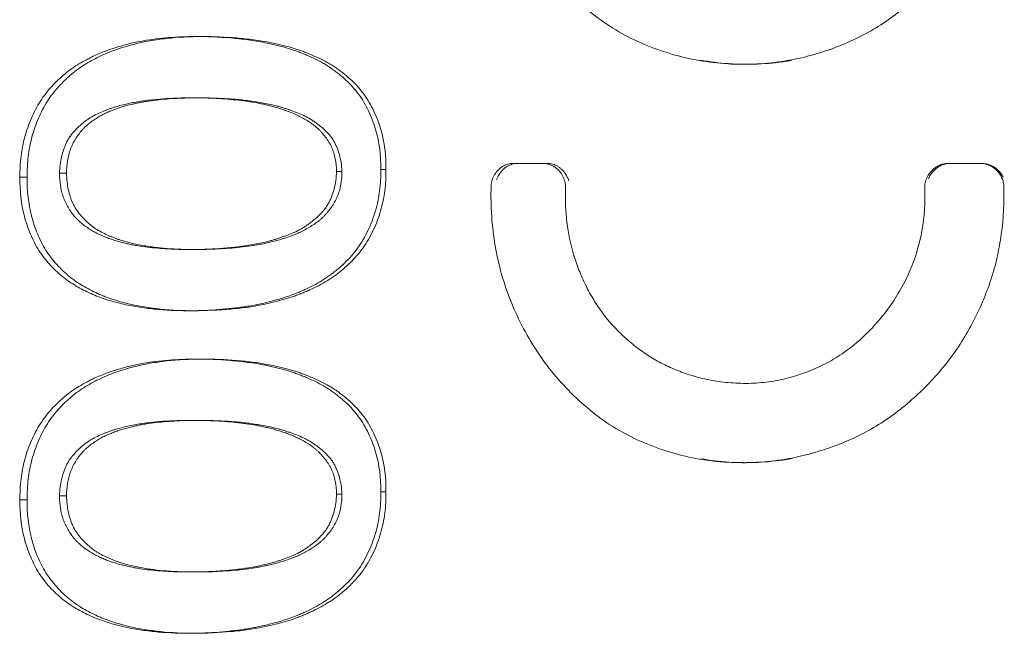
# Model space of a CAD drawing. Units: millimetres. Extents: x -26828 to -20668, y -1919 to 2371.
# Drawn here: x -22412 to -22404, y 463 to 468 of the extents above; entities that cross this region are included whole.
import ezdxf

# ---------------------------------------------------------------- set-up
doc = ezdxf.new("R2010")
doc.units = ezdxf.units.MM
doc.layers.add('G-IMPT', color=7, linetype='Continuous', lineweight=5)
doc.layers.add('P-PIPE', color=7, linetype='Continuous', lineweight=20)

# ---------------------------------------------------------------- blocks, each defined once
blk = doc.blocks.new('VT_218_N _вн-нар бабочка_ ИСПРАВЛЕНО - VT_218_ВН_Ду20_dwg-V1-Разрез 1')
at = {"layer": 'G-IMPT'}
for p, q in [((-22405.812, 467.4271), (-22405.786, 467.4271)), ((-22407.7748, 466.583), (-22407.5161, 466.583)), ((-22407.4802, 466.583), (-22407.7375, 466.583)), ((-22404.0682, 466.583), (-22403.7935, 466.583)), ((-22403.7791, 466.583), (-22404.0522, 466.583)), ((-22405.7938, 464.0333), (-22405.8199, 464.0333))]:
    blk.add_line(p, q, dxfattribs=at)
at = {"layer": 'G-IMPT', "flags": 128}
for points in [[(-22410.4791, 467.663), (-22410.4527, 467.663), (-22410.4262, 467.663)], [(-22410.5102, 467.1414), (-22410.4836, 467.1414), (-22410.4571, 467.1414)], [(-22409.2776, 466.5137), (-22409.2546, 466.5137), (-22409.2316, 466.5137)], [(-22408.8574, 466.5319), (-22408.8793, 466.5319), (-22408.9012, 466.5319)], [(-22407.7375, 466.583), (-22407.7561, 466.583), (-22407.7748, 466.583)], [(-22407.4802, 466.583), (-22407.4981, 466.583), (-22407.5161, 466.583)], [(-22404.0522, 466.583), (-22404.0602, 466.583), (-22404.0682, 466.583)], [(-22403.7935, 466.583), (-22403.7863, 466.583), (-22403.7791, 466.583)], [(-22411.914, 466.4652), (-22411.9448, 466.4652), (-22411.9756, 466.4652)], [(-22411.578, 466.4985), (-22411.6078, 466.4985), (-22411.6376, 466.4985)], [(-22410.5335, 465.8496), (-22410.5069, 465.8496), (-22410.4802, 465.8496)], [(-22410.4931, 465.328), (-22410.5197, 465.328), (-22410.5464, 465.328)], [(-22410.4791, 464.9156), (-22410.4527, 464.9156), (-22410.4262, 464.9156)], [(-22410.5102, 464.394), (-22410.4836, 464.394), (-22410.4571, 464.394)], [(-22411.578, 463.7511), (-22411.6078, 463.7511), (-22411.6376, 463.7511)], [(-22409.2776, 463.7663), (-22409.2546, 463.7663), (-22409.2316, 463.7663)], [(-22408.8574, 463.7845), (-22408.8793, 463.7845), (-22408.9012, 463.7845)], [(-22411.914, 463.7178), (-22411.9448, 463.7178), (-22411.9756, 463.7178)], [(-22410.5335, 463.1022), (-22410.5069, 463.1022), (-22410.4802, 463.1022)], [(-22410.4931, 462.5806), (-22410.5197, 462.5806), (-22410.5464, 462.5806)]]:
    blk.add_lwpolyline(points, dxfattribs=at)
at = {"layer": 'G-IMPT'}
for points, knots in [([(-22403.5939, 469.7859), (-22403.5897, 469.645), (-22403.6005, 469.4394), (-22403.6489, 469.176), (-22403.7017, 468.9848), (-22403.7731, 468.7965), (-22403.8625, 468.6118), (-22403.9674, 468.4352), (-22404.0839, 468.2722), (-22404.2143, 468.1202), (-22404.36, 467.9764), (-22404.517, 467.8463), (-22404.6809, 467.7346), (-22404.8549, 467.6412), (-22405.0407, 467.5629), (-22405.2325, 467.5016), (-22405.4394, 467.4543), (-22405.6662, 467.4272), (-22405.9163, 467.4251), (-22406.1602, 467.4498), (-22406.3947, 467.5015), (-22406.6294, 467.5809), (-22406.851, 467.6858), (-22407.0514, 467.8152), (-22407.2418, 467.975), (-22407.414, 468.1561), (-22407.5609, 468.349), (-22407.6897, 468.5649), (-22407.7968, 468.7959), (-22407.8768, 469.0315), (-22407.9489, 469.3542), (-22407.9663, 469.6098), (-22407.9615, 469.7859)], [0, 0, 0, 0, 0.055556, 0.083333, 0.111111, 0.138889, 0.166667, 0.194444, 0.222222, 0.25, 0.277778, 0.305556, 0.333333, 0.361111, 0.388889, 0.416667, 0.444444, 0.479167, 0.513889, 0.548611, 0.583333, 0.618056, 0.652778, 0.6875, 0.722222, 0.756944, 0.791667, 0.826389, 0.861111, 0.895833, 0.930556, 1, 1, 1, 1]), ([(-22411.9756, 466.4652), (-22411.976, 466.5258), (-22411.9694, 466.6439), (-22411.9376, 466.81), (-22411.8905, 466.9436), (-22411.842, 467.0443), (-22411.7884, 467.1375), (-22411.7235, 467.2203), (-22411.6504, 467.2942), (-22411.5938, 467.3449), (-22411.5351, 467.3904), (-22411.473, 467.4306), (-22411.4194, 467.4608), (-22411.3757, 467.4832), (-22411.3207, 467.5102), (-22411.2402, 467.5437), (-22411.1505, 467.5727), (-22411.0792, 467.5928), (-22411.0092, 467.6109), (-22410.9226, 467.6282), (-22410.8173, 467.6433), (-22410.6708, 467.6589), (-22410.557, 467.6632), (-22410.4791, 467.663)], [0, 0, 0, 0, 0.071429, 0.142857, 0.214286, 0.25, 0.285714, 0.357143, 0.392857, 0.428571, 0.464286, 0.5, 0.535714, 0.553571, 0.571429, 0.625, 0.678571, 0.705357, 0.732143, 0.785714, 0.839286, 0.892857, 1, 1, 1, 1]), ([(-22410.4262, 467.663), (-22410.5297, 467.6633), (-22410.6806, 467.6547), (-22410.8449, 467.6319), (-22410.937, 467.6142), (-22411.0063, 467.5975), (-22411.0771, 467.5776), (-22411.1485, 467.555), (-22411.2189, 467.529), (-22411.2865, 467.4992), (-22411.3519, 467.466), (-22411.4159, 467.4297), (-22411.4776, 467.3892), (-22411.5263, 467.3513), (-22411.5639, 467.3182), (-22411.6013, 467.2836), (-22411.6647, 467.2187), (-22411.729, 467.1359), (-22411.7821, 467.0427), (-22411.8301, 466.9421), (-22411.8765, 466.8088), (-22411.908, 466.6431), (-22411.9145, 466.5255), (-22411.914, 466.4652)], [0, 0, 0, 0, 0.142857, 0.214286, 0.25, 0.285714, 0.321429, 0.357143, 0.392857, 0.428571, 0.464286, 0.5, 0.535714, 0.571429, 0.589286, 0.607143, 0.642857, 0.714286, 0.75, 0.785714, 0.857143, 0.928571, 1, 1, 1, 1]), ([(-22410.4791, 467.663), (-22410.3795, 467.6638), (-22410.2309, 467.6575), (-22410.0581, 467.6393), (-22409.9599, 467.6251), (-22409.8868, 467.6115), (-22409.8142, 467.5958), (-22409.7419, 467.5783), (-22409.6822, 467.561), (-22409.6347, 467.5452), (-22409.5994, 467.5321), (-22409.564, 467.5181), (-22409.5165, 467.4985), (-22409.4573, 467.4719), (-22409.3996, 467.4416), (-22409.3549, 467.4146), (-22409.3225, 467.3929), (-22409.2908, 467.3697), (-22409.2487, 467.3371), (-22409.1974, 467.2931), (-22409.1397, 467.2353), (-22409.0719, 467.1522), (-22409.0017, 467.0318), (-22408.9201, 466.8203), (-22408.8989, 466.652), (-22408.9012, 466.5319)], [0, 0, 0, 0, 0.142857, 0.214286, 0.25, 0.285714, 0.321429, 0.357143, 0.392857, 0.410714, 0.428571, 0.446429, 0.464286, 0.5, 0.535714, 0.553571, 0.571429, 0.589286, 0.607143, 0.642857, 0.678571, 0.714286, 0.785714, 0.857143, 1, 1, 1, 1]), ([(-22408.8574, 466.5319), (-22408.855, 466.6516), (-22408.8762, 466.8195), (-22408.9463, 467.0037), (-22408.9986, 467.1029), (-22409.0572, 467.1939), (-22409.1298, 467.2739), (-22409.2011, 467.3357), (-22409.243, 467.3684), (-22409.2745, 467.3917), (-22409.3067, 467.4135), (-22409.3511, 467.4405), (-22409.4086, 467.471), (-22409.4794, 467.5031), (-22409.5384, 467.5272), (-22409.5852, 467.5447), (-22409.6324, 467.5606), (-22409.6918, 467.5779), (-22409.7637, 467.5955), (-22409.836, 467.6112), (-22409.9089, 467.6249), (-22410.0069, 467.6392), (-22410.1792, 467.6575), (-22410.3271, 467.6638), (-22410.4262, 467.663)], [0, 0, 0, 0, 0.142857, 0.214286, 0.25, 0.285714, 0.357143, 0.392857, 0.410714, 0.428571, 0.446429, 0.464286, 0.5, 0.535714, 0.571429, 0.589286, 0.607143, 0.642857, 0.678571, 0.714286, 0.75, 0.785714, 0.857143, 1, 1, 1, 1]), ([(-22406.1787, 467.4626), (-22406.0997, 467.448), (-22405.9395, 467.428), (-22405.6903, 467.4246), (-22405.5107, 467.4421), (-22405.4146, 467.4583), (-22405.3986, 467.4612)], [0.4444444, 0.4444444, 0.4444444, 0.4444444, 0.4791667, 0.5138889, 0.5486111, 0.5555556, 0.5555556, 0.5555556, 0.5555556]), ([(-22411.6376, 466.4985), (-22411.6361, 466.5492), (-22411.6276, 466.6201), (-22411.6065, 466.694), (-22411.5912, 466.7337), (-22411.5782, 466.7622), (-22411.5632, 466.7895), (-22411.5401, 466.8241), (-22411.5067, 466.8641), (-22411.4695, 466.9), (-22411.4425, 466.9231), (-22411.427, 466.9356), (-22411.4155, 466.9448), (-22411.4038, 466.9535), (-22411.3878, 466.9647), (-22411.3588, 466.9829), (-22411.3154, 467.0055), (-22411.2704, 467.0248), (-22411.2341, 467.039), (-22411.2071, 467.0493), (-22411.1801, 467.0589), (-22411.1435, 467.0703), (-22411.0971, 467.0826), (-22411.0408, 467.0948), (-22410.9844, 467.1058), (-22410.9284, 467.1153), (-22410.8537, 467.1249), (-22410.7197, 467.1371), (-22410.5957, 467.1417), (-22410.5102, 467.1414)], [-1, -1, -1, -1, -0.916667, -0.875, -0.854167, -0.833333, -0.8125, -0.791667, -0.75, -0.708333, -0.6875, -0.677083, -0.666667, -0.65625, -0.645833, -0.625, -0.583333, -0.541667, -0.520833, -0.5, -0.479167, -0.458333, -0.416667, -0.375, -0.333333, -0.291667, -0.25, -0.166667, 0, 0, 0, 0]), ([(-22410.4571, 467.1414), (-22410.5178, 467.1416), (-22410.6372, 467.1387), (-22410.7878, 467.1265), (-22410.8843, 467.1134), (-22410.9387, 467.1042), (-22410.98, 467.0959), (-22411.0222, 467.0863), (-22411.0647, 467.0758), (-22411.107, 467.0638), (-22411.1483, 467.05), (-22411.1887, 467.0349), (-22411.2287, 467.0185), (-22411.2613, 467.0031), (-22411.2868, 466.9894), (-22411.3056, 466.9783), (-22411.3242, 466.9666), (-22411.3491, 466.9503), (-22411.3798, 466.9284), (-22411.409, 466.9041), (-22411.4309, 466.8829), (-22411.4514, 466.8605), (-22411.4757, 466.8298), (-22411.503, 466.7896), (-22411.5269, 466.7464), (-22411.546, 466.7013), (-22411.5602, 466.6543), (-22411.574, 466.5883), (-22411.578, 466.5354), (-22411.578, 466.4985)], [-1, -1, -1, -1, -0.875, -0.75, -0.6875, -0.65625, -0.625, -0.59375, -0.5625, -0.53125, -0.5, -0.46875, -0.4375, -0.40625, -0.390625, -0.375, -0.359375, -0.34375, -0.3125, -0.28125, -0.265625, -0.25, -0.21875, -0.1875, -0.15625, -0.125, -0.09375, -0.0625, 0, 0, 0, 0]), ([(-22410.5102, 467.1414), (-22410.4502, 467.1417), (-22410.3293, 467.139), (-22410.1665, 467.1274), (-22410.0464, 467.1129), (-22409.9722, 467.1009), (-22409.912, 467.089), (-22409.8669, 467.0793), (-22409.8219, 467.0683), (-22409.7774, 467.0555), (-22409.7332, 467.0414), (-22409.6891, 467.0262), (-22409.6527, 467.0118), (-22409.6241, 466.999), (-22409.6029, 466.9885), (-22409.5817, 466.9774), (-22409.5533, 466.9621), (-22409.5179, 466.9415), (-22409.4839, 466.9184), (-22409.4615, 466.9006), (-22409.4491, 466.89), (-22409.4372, 466.879), (-22409.4225, 466.8646), (-22409.3993, 466.8403), (-22409.3718, 466.8077), (-22409.3423, 466.7655), (-22409.3225, 466.7281), (-22409.3099, 466.697), (-22409.2988, 466.6649), (-22409.2836, 466.6063), (-22409.278, 466.5518), (-22409.2776, 466.5137)], [-1, -1, -1, -1, -0.875, -0.75, -0.6875, -0.625, -0.59375, -0.5625, -0.53125, -0.5, -0.46875, -0.4375, -0.40625, -0.390625, -0.375, -0.359375, -0.34375, -0.3125, -0.28125, -0.265625, -0.257812, -0.25, -0.234375, -0.21875, -0.1875, -0.15625, -0.125, -0.109375, -0.09375, -0.0625, 0, 0, 0, 0]), ([(-22409.2316, 466.5137), (-22409.2344, 466.5655), (-22409.2457, 466.6375), (-22409.2714, 466.7117), (-22409.2896, 466.7512), (-22409.305, 466.7795), (-22409.3226, 466.8063), (-22409.3495, 466.8398), (-22409.3882, 466.8781), (-22409.4311, 466.912), (-22409.4618, 466.9338), (-22409.4794, 466.9458), (-22409.4925, 466.9545), (-22409.5057, 466.9629), (-22409.5238, 466.9735), (-22409.5564, 466.9909), (-22409.6051, 467.0125), (-22409.655, 467.0309), (-22409.6949, 467.0444), (-22409.7245, 467.0541), (-22409.754, 467.0632), (-22409.7935, 467.0741), (-22409.8432, 467.0856), (-22409.9031, 467.0971), (-22409.9831, 467.111), (-22410.0815, 467.1241), (-22410.2422, 467.1372), (-22410.37, 467.1417), (-22410.4571, 467.1414)], [-1, -1, -1, -1, -0.916667, -0.875, -0.854167, -0.833333, -0.8125, -0.791667, -0.75, -0.708333, -0.6875, -0.677083, -0.666667, -0.65625, -0.645833, -0.625, -0.583333, -0.541667, -0.520833, -0.5, -0.479167, -0.458333, -0.416667, -0.375, -0.333333, -0.25, -0.166667, 0, 0, 0, 0]), ([(-22408.9012, 466.5319), (-22408.9001, 466.4695), (-22408.9067, 466.3477), (-22408.9425, 466.1763), (-22408.9957, 466.0375), (-22409.0509, 465.9329), (-22409.1124, 465.8367), (-22409.1879, 465.752), (-22409.262, 465.6864), (-22409.3053, 465.6516), (-22409.3379, 465.6268), (-22409.371, 465.6035), (-22409.4165, 465.5746), (-22409.4751, 465.542), (-22409.5355, 465.5131), (-22409.5845, 465.4917), (-22409.6274, 465.4738), (-22409.6774, 465.4547), (-22409.7544, 465.4295), (-22409.8328, 465.4083), (-22409.9102, 465.39), (-22409.9861, 465.3736), (-22410.0792, 465.3582), (-22410.1916, 465.345), (-22410.3468, 465.3312), (-22410.4658, 465.3276), (-22410.5464, 465.328)], [0, 0, 0, 0, 0.071429, 0.142857, 0.214286, 0.25, 0.285714, 0.357143, 0.392857, 0.410714, 0.428571, 0.446429, 0.464286, 0.5, 0.535714, 0.553571, 0.571429, 0.598214, 0.625, 0.678571, 0.705357, 0.732143, 0.785714, 0.839286, 0.892857, 1, 1, 1, 1]), ([(-22409.2776, 466.5137), (-22409.2786, 466.487), (-22409.2832, 466.4354), (-22409.2975, 466.3635), (-22409.3156, 466.3082), (-22409.3338, 466.2667), (-22409.3492, 466.237), (-22409.3671, 466.2087), (-22409.3944, 466.1729), (-22409.4339, 466.1316), (-22409.4776, 466.0948), (-22409.509, 466.0712), (-22409.5269, 466.0584), (-22409.5403, 466.049), (-22409.5537, 466.04), (-22409.5721, 466.0287), (-22409.6052, 466.0102), (-22409.6544, 465.9873), (-22409.7052, 465.9678), (-22409.7459, 465.9535), (-22409.7763, 465.9431), (-22409.8067, 465.9334), (-22409.8477, 465.9217), (-22409.8995, 465.9092), (-22409.9621, 465.8967), (-22410.0244, 465.8856), (-22410.0858, 465.876), (-22410.1671, 465.8662), (-22410.3118, 465.8539), (-22410.4436, 465.8492), (-22410.5335, 465.8496)], [-1, -1, -1, -1, -0.958333, -0.916667, -0.875, -0.854167, -0.833333, -0.8125, -0.791667, -0.75, -0.708333, -0.6875, -0.677083, -0.666667, -0.65625, -0.645833, -0.625, -0.583333, -0.541667, -0.520833, -0.5, -0.479167, -0.458333, -0.416667, -0.375, -0.333333, -0.291667, -0.25, -0.166667, 0, 0, 0, 0]), ([(-22410.4931, 465.328), (-22410.386, 465.3275), (-22410.2277, 465.3351), (-22410.0275, 465.3576), (-22409.9041, 465.3796), (-22409.8016, 465.4039), (-22409.7238, 465.4244), (-22409.6594, 465.4444), (-22409.6088, 465.4624), (-22409.5717, 465.477), (-22409.535, 465.4925), (-22409.4863, 465.514), (-22409.4262, 465.543), (-22409.3679, 465.5757), (-22409.3227, 465.6047), (-22409.2898, 465.6281), (-22409.2574, 465.6529), (-22409.2144, 465.6878), (-22409.1409, 465.7536), (-22409.0661, 465.8384), (-22409.0052, 465.9346), (-22408.9507, 466.0391), (-22408.8982, 466.1776), (-22408.8628, 466.3484), (-22408.8563, 466.4697), (-22408.8574, 466.5319)], [0, 0, 0, 0, 0.142857, 0.214286, 0.285714, 0.321429, 0.357143, 0.392857, 0.410714, 0.428571, 0.446429, 0.464286, 0.5, 0.535714, 0.553571, 0.571429, 0.589286, 0.607143, 0.642857, 0.714286, 0.75, 0.785714, 0.857143, 0.928571, 1, 1, 1, 1]), ([(-22410.4802, 465.8496), (-22410.4176, 465.8493), (-22410.2924, 465.8522), (-22410.128, 465.8646), (-22410.0216, 465.8781), (-22409.9614, 465.8875), (-22409.9158, 465.896), (-22409.8693, 465.9056), (-22409.8225, 465.9162), (-22409.7757, 465.9283), (-22409.7298, 465.9422), (-22409.6845, 465.9576), (-22409.6393, 465.9741), (-22409.6024, 465.9897), (-22409.5733, 466.0036), (-22409.5519, 466.015), (-22409.5305, 466.027), (-22409.5018, 466.0436), (-22409.4663, 466.0659), (-22409.4324, 466.0907), (-22409.4068, 466.1125), (-22409.3888, 466.1298), (-22409.3714, 466.1482), (-22409.3487, 466.1741), (-22409.3218, 466.2088), (-22409.2933, 466.2535), (-22409.2704, 466.3005), (-22409.2533, 466.3497), (-22409.2367, 466.4189), (-22409.2317, 466.4747), (-22409.2316, 466.5137)], [-1, -1, -1, -1, -0.875, -0.75, -0.6875, -0.65625, -0.625, -0.59375, -0.5625, -0.53125, -0.5, -0.46875, -0.4375, -0.40625, -0.390625, -0.375, -0.359375, -0.34375, -0.3125, -0.28125, -0.265625, -0.25, -0.234375, -0.21875, -0.1875, -0.15625, -0.125, -0.09375, -0.0625, 0, 0, 0, 0]), ([(-22407.9615, 466.3921), (-22407.9605, 466.4094), (-22407.9547, 466.4424), (-22407.9264, 466.5036), (-22407.8798, 466.5511), (-22407.8216, 466.5782), (-22407.7908, 466.5827), (-22407.7748, 466.583)], [0, 0, 0, 0, 0.166667, 0.333333, 0.666667, 0.833333, 1, 1, 1, 1]), ([(-22407.7375, 466.583), (-22407.7534, 466.5827), (-22407.7841, 466.5781), (-22407.8421, 466.5509), (-22407.8883, 466.5034), (-22407.9093, 466.4575), (-22407.9142, 466.4416)], [0, 0, 0, 0, 0.1666667, 0.3333333, 0.6666667, 0.8333333, 0.8333333, 0.8333333, 0.8333333]), ([(-22407.5161, 466.583), (-22407.5057, 466.5827), (-22407.4855, 466.5805), (-22407.457, 466.5725), (-22407.4295, 466.5589), (-22407.4001, 466.538), (-22407.3764, 466.5138), (-22407.3586, 466.488), (-22407.3467, 466.4664), (-22407.3387, 466.4472), (-22407.3341, 466.4318), (-22407.3304, 466.4162), (-22407.3276, 466.3961), (-22407.3272, 466.3795), (-22407.3275, 466.371)], [0, 0, 0, 0, 0.1, 0.2, 0.3, 0.4, 0.55, 0.625, 0.7, 0.775, 0.8125, 0.85, 0.925, 1, 1, 1, 1]), ([(-22407.3004, 466.4355), (-22407.3034, 466.4458), (-22407.3094, 466.4612), (-22407.3196, 466.4807), (-22407.3334, 466.5033), (-22407.3519, 466.5255), (-22407.375, 466.5453), (-22407.3942, 466.5584), (-22407.4145, 466.5692), (-22407.4424, 466.5792), (-22407.4647, 466.5826), (-22407.4802, 466.583)], [0.2, 0.2, 0.2, 0.2, 0.3, 0.35, 0.4, 0.55, 0.625, 0.7, 0.775, 0.85, 1, 1, 1, 1]), ([(-22404.2669, 466.371), (-22404.2676, 466.3867), (-22404.2654, 466.4173), (-22404.2455, 466.4764), (-22404.2097, 466.5231), (-22404.1709, 466.5517), (-22404.1509, 466.5628), (-22404.1352, 466.57), (-22404.1189, 466.5757), (-22404.097, 466.5811), (-22404.0799, 466.5828), (-22404.0682, 466.583)], [0, 0, 0, 0, 0.142857, 0.285714, 0.571429, 0.678571, 0.732143, 0.785714, 0.839286, 0.892857, 1, 1, 1, 1]), ([(-22404.0522, 466.583), (-22404.0677, 466.5828), (-22404.0977, 466.5789), (-22404.1547, 466.5555), (-22404.1986, 466.517), (-22404.2247, 466.4762), (-22404.2321, 466.4607), (-22404.2343, 466.4554)], [0, 0, 0, 0, 0.1428571, 0.2857143, 0.5714286, 0.6785714, 0.7321429, 0.7321429, 0.7321429, 0.7321429]), ([(-22403.7935, 466.583), (-22403.7676, 466.5822), (-22403.7195, 466.5723), (-22403.6664, 466.537), (-22403.6326, 466.4991), (-22403.6155, 466.4717), (-22403.6059, 466.4488), (-22403.5982, 466.4247), (-22403.595, 466.4055), (-22403.5939, 466.3921)], [0, 0, 0, 0, 0.25, 0.5, 0.625, 0.75, 0.8125, 0.875, 1, 1, 1, 1]), ([(-22403.6, 466.4657), (-22403.6054, 466.477), (-22403.6189, 466.4989), (-22403.6525, 466.5368), (-22403.7054, 466.5723), (-22403.7533, 466.5822), (-22403.7791, 466.583)], [0.25, 0.25, 0.25, 0.25, 0.375, 0.5, 0.75, 1, 1, 1, 1]), ([(-22410.5464, 465.328), (-22410.6426, 465.3272), (-22410.7845, 465.3343), (-22410.9478, 465.3553), (-22411.0399, 465.3716), (-22411.1078, 465.3867), (-22411.1747, 465.4041), (-22411.2408, 465.4236), (-22411.3059, 465.4462), (-22411.3695, 465.473), (-22411.4328, 465.5036), (-22411.4955, 465.5373), (-22411.5564, 465.5753), (-22411.6042, 465.6111), (-22411.6408, 465.6426), (-22411.6772, 465.6756), (-22411.739, 465.7376), (-22411.8015, 465.8171), (-22411.8522, 465.9069), (-22411.8977, 466.0043), (-22411.9587, 466.1847), (-22411.9772, 466.3486), (-22411.9756, 466.4652)], [0, 0, 0, 0, 0.142857, 0.214286, 0.25, 0.285714, 0.321429, 0.357143, 0.392857, 0.428571, 0.464286, 0.5, 0.535714, 0.571429, 0.589286, 0.607143, 0.642857, 0.714286, 0.75, 0.785714, 0.857143, 1, 1, 1, 1]), ([(-22411.914, 466.4652), (-22411.9156, 466.3491), (-22411.8974, 466.1856), (-22411.8372, 466.0057), (-22411.7922, 465.9085), (-22411.742, 465.8187), (-22411.6801, 465.7391), (-22411.6188, 465.6769), (-22411.5827, 465.6439), (-22411.5554, 465.6202), (-22411.5274, 465.598), (-22411.4887, 465.5701), (-22411.4384, 465.5383), (-22411.376, 465.5044), (-22411.3235, 465.4789), (-22411.2814, 465.4601), (-22411.2388, 465.443), (-22411.1849, 465.424), (-22411.119, 465.4045), (-22411.0524, 465.387), (-22410.9847, 465.3718), (-22410.8929, 465.3555), (-22410.7302, 465.3343), (-22410.5888, 465.3272), (-22410.4931, 465.328)], [0, 0, 0, 0, 0.142857, 0.214286, 0.25, 0.285714, 0.357143, 0.392857, 0.410714, 0.428571, 0.446429, 0.464286, 0.5, 0.535714, 0.571429, 0.589286, 0.607143, 0.642857, 0.678571, 0.714286, 0.75, 0.785714, 0.857143, 1, 1, 1, 1]), ([(-22410.5335, 465.8496), (-22410.594, 465.8493), (-22410.7129, 465.8524), (-22410.8608, 465.865), (-22410.9558, 465.8784), (-22411.0094, 465.8878), (-22411.0501, 465.8963), (-22411.092, 465.9062), (-22411.1343, 465.9171), (-22411.1765, 465.9295), (-22411.2175, 465.9437), (-22411.2575, 465.9593), (-22411.297, 465.9762), (-22411.3291, 465.992), (-22411.3543, 466.0061), (-22411.3727, 466.0174), (-22411.391, 466.0294), (-22411.4154, 466.0461), (-22411.4455, 466.0684), (-22411.474, 466.0931), (-22411.4953, 466.1146), (-22411.5153, 466.1373), (-22411.5389, 466.1682), (-22411.5653, 466.2087), (-22411.5884, 466.252), (-22411.6068, 466.2972), (-22411.6206, 466.344), (-22411.6338, 466.4096), (-22411.6377, 466.4621), (-22411.6376, 466.4985)], [-1, -1, -1, -1, -0.875, -0.75, -0.6875, -0.65625, -0.625, -0.59375, -0.5625, -0.53125, -0.5, -0.46875, -0.4375, -0.40625, -0.390625, -0.375, -0.359375, -0.34375, -0.3125, -0.28125, -0.265625, -0.25, -0.21875, -0.1875, -0.15625, -0.125, -0.09375, -0.0625, 0, 0, 0, 0]), ([(-22411.578, 466.4985), (-22411.577, 466.4489), (-22411.5692, 466.3792), (-22411.5493, 466.306), (-22411.5348, 466.2665), (-22411.5224, 466.238), (-22411.5081, 466.2107), (-22411.4859, 466.1757), (-22411.4538, 466.1349), (-22411.4178, 466.098), (-22411.3918, 466.0744), (-22411.3769, 466.0616), (-22411.3657, 466.0523), (-22411.3544, 466.0433), (-22411.3389, 466.0319), (-22411.311, 466.0134), (-22411.269, 465.9902), (-22411.2254, 465.9703), (-22411.1902, 465.9558), (-22411.1639, 465.9452), (-22411.1375, 465.9353), (-22411.1016, 465.9235), (-22411.056, 465.9107), (-22411.0006, 465.8979), (-22410.9452, 465.8864), (-22410.8902, 465.8766), (-22410.817, 465.8667), (-22410.6856, 465.854), (-22410.5641, 465.8492), (-22410.4802, 465.8496)], [-1, -1, -1, -1, -0.916667, -0.875, -0.854167, -0.833333, -0.8125, -0.791667, -0.75, -0.708333, -0.6875, -0.677083, -0.666667, -0.65625, -0.645833, -0.625, -0.583333, -0.541667, -0.520833, -0.5, -0.479167, -0.458333, -0.416667, -0.375, -0.333333, -0.291667, -0.25, -0.166667, 0, 0, 0, 0]), ([(-22403.5939, 466.3921), (-22403.5897, 466.2512), (-22403.6003, 466.0456), (-22403.6484, 465.7822), (-22403.701, 465.5909), (-22403.7719, 465.4023), (-22403.8608, 465.2172), (-22403.9651, 465.0403), (-22404.0814, 464.8773), (-22404.2119, 464.7256), (-22404.3581, 464.5824), (-22404.5156, 464.4531), (-22404.6798, 464.3418), (-22404.854, 464.2487), (-22405.04, 464.1706), (-22405.2319, 464.1094), (-22405.4388, 464.0621), (-22405.6658, 464.0341), (-22405.9159, 464.0308), (-22406.1597, 464.0545), (-22406.3941, 464.1061), (-22406.6287, 464.1856), (-22406.8501, 464.2909), (-22407.0502, 464.4208), (-22407.2399, 464.5813), (-22407.4117, 464.7632), (-22407.5586, 464.9564), (-22407.6879, 465.172), (-22407.7957, 465.4025), (-22407.8762, 465.6378), (-22407.9487, 465.9604), (-22407.9663, 466.216), (-22407.9615, 466.3921)], [0, 0, 0, 0, 0.055556, 0.083333, 0.111111, 0.138889, 0.166667, 0.194444, 0.222222, 0.25, 0.277778, 0.305556, 0.333333, 0.361111, 0.388889, 0.416667, 0.444444, 0.479167, 0.513889, 0.548611, 0.583333, 0.618056, 0.652778, 0.6875, 0.722222, 0.756944, 0.791667, 0.826389, 0.861111, 0.895833, 0.930556, 1, 1, 1, 1]), ([(-22407.3275, 466.371), (-22407.3311, 466.2721), (-22407.3233, 466.0789), (-22407.2764, 465.8515), (-22407.215, 465.674), (-22407.1569, 465.5429), (-22407.0881, 465.4176), (-22407.0107, 465.3027), (-22406.9225, 465.1968), (-22406.823, 465.0976), (-22406.7151, 465.0081), (-22406.6027, 464.9307), (-22406.4834, 464.865), (-22406.3556, 464.8096), (-22406.2233, 464.7657), (-22406.0797, 464.7316), (-22405.9214, 464.7106), (-22405.7458, 464.7065), (-22405.5735, 464.7219), (-22405.4068, 464.7583), (-22405.239, 464.8152), (-22405.0796, 464.8904), (-22404.9348, 464.9825), (-22404.797, 465.0964), (-22404.6716, 465.2252), (-22404.5636, 465.3615), (-22404.4677, 465.5132), (-22404.3607, 465.7292), (-22404.2785, 466.0076), (-22404.2624, 466.2472), (-22404.2669, 466.371)], [0, 0, 0, 0, 0.055556, 0.111111, 0.138889, 0.166667, 0.194444, 0.222222, 0.25, 0.277778, 0.305556, 0.333333, 0.361111, 0.388889, 0.416667, 0.444444, 0.479167, 0.513889, 0.548611, 0.583333, 0.618056, 0.652778, 0.6875, 0.722222, 0.756944, 0.791667, 0.826389, 0.861111, 0.930556, 1, 1, 1, 1]), ([(-22411.9756, 463.7178), (-22411.976, 463.7784), (-22411.9694, 463.8965), (-22411.9376, 464.0626), (-22411.8905, 464.1962), (-22411.842, 464.2969), (-22411.7884, 464.3901), (-22411.7235, 464.4729), (-22411.6504, 464.5468), (-22411.5938, 464.5975), (-22411.5351, 464.643), (-22411.473, 464.6833), (-22411.4194, 464.7134), (-22411.3757, 464.7359), (-22411.3207, 464.7629), (-22411.2402, 464.7963), (-22411.1505, 464.8254), (-22411.0792, 464.8454), (-22411.0092, 464.8635), (-22410.9226, 464.8808), (-22410.8173, 464.8959), (-22410.6708, 464.9115), (-22410.557, 464.9158), (-22410.4791, 464.9156)], [0, 0, 0, 0, 0.071429, 0.142857, 0.214286, 0.25, 0.285714, 0.357143, 0.392857, 0.428571, 0.464286, 0.5, 0.535714, 0.553571, 0.571429, 0.625, 0.678571, 0.705357, 0.732143, 0.785714, 0.839286, 0.892857, 1, 1, 1, 1]), ([(-22410.4262, 464.9156), (-22410.5297, 464.9159), (-22410.6806, 464.9073), (-22410.8449, 464.8845), (-22410.937, 464.8669), (-22411.0063, 464.8501), (-22411.0771, 464.8302), (-22411.1485, 464.8076), (-22411.2189, 464.7816), (-22411.2865, 464.7518), (-22411.3519, 464.7186), (-22411.4159, 464.6823), (-22411.4776, 464.6419), (-22411.5263, 464.6039), (-22411.5639, 464.5708), (-22411.6013, 464.5362), (-22411.6647, 464.4713), (-22411.729, 464.3885), (-22411.7821, 464.2953), (-22411.8301, 464.1947), (-22411.8765, 464.0614), (-22411.908, 463.8958), (-22411.9145, 463.7781), (-22411.914, 463.7178)], [0, 0, 0, 0, 0.142857, 0.214286, 0.25, 0.285714, 0.321429, 0.357143, 0.392857, 0.428571, 0.464286, 0.5, 0.535714, 0.571429, 0.589286, 0.607143, 0.642857, 0.714286, 0.75, 0.785714, 0.857143, 0.928571, 1, 1, 1, 1]), ([(-22410.4791, 464.9156), (-22410.3795, 464.9164), (-22410.2309, 464.9101), (-22410.0581, 464.8919), (-22409.9599, 464.8777), (-22409.8868, 464.8641), (-22409.8142, 464.8484), (-22409.7419, 464.8309), (-22409.6822, 464.8136), (-22409.6347, 464.7978), (-22409.5994, 464.7847), (-22409.564, 464.7707), (-22409.5165, 464.7511), (-22409.4573, 464.7245), (-22409.3996, 464.6942), (-22409.3549, 464.6672), (-22409.3225, 464.6455), (-22409.2908, 464.6223), (-22409.2487, 464.5897), (-22409.1974, 464.5458), (-22409.1397, 464.4879), (-22409.0719, 464.4048), (-22409.0017, 464.2844), (-22408.9201, 464.0729), (-22408.8989, 463.9046), (-22408.9012, 463.7845)], [0, 0, 0, 0, 0.142857, 0.214286, 0.25, 0.285714, 0.321429, 0.357143, 0.392857, 0.410714, 0.428571, 0.446429, 0.464286, 0.5, 0.535714, 0.553571, 0.571429, 0.589286, 0.607143, 0.642857, 0.678571, 0.714286, 0.785714, 0.857143, 1, 1, 1, 1]), ([(-22408.8574, 463.7845), (-22408.855, 463.9042), (-22408.8762, 464.0721), (-22408.9463, 464.2564), (-22408.9986, 464.3555), (-22409.0572, 464.4466), (-22409.1298, 464.5265), (-22409.2011, 464.5883), (-22409.243, 464.621), (-22409.2745, 464.6443), (-22409.3067, 464.6661), (-22409.3511, 464.6932), (-22409.4086, 464.7236), (-22409.4794, 464.7557), (-22409.5384, 464.7798), (-22409.5852, 464.7973), (-22409.6324, 464.8132), (-22409.6918, 464.8305), (-22409.7637, 464.8481), (-22409.836, 464.8639), (-22409.9089, 464.8775), (-22410.0069, 464.8918), (-22410.1792, 464.9101), (-22410.3271, 464.9164), (-22410.4262, 464.9156)], [0, 0, 0, 0, 0.142857, 0.214286, 0.25, 0.285714, 0.357143, 0.392857, 0.410714, 0.428571, 0.446429, 0.464286, 0.5, 0.535714, 0.571429, 0.589286, 0.607143, 0.642857, 0.678571, 0.714286, 0.75, 0.785714, 0.857143, 1, 1, 1, 1]), ([(-22411.6376, 463.7511), (-22411.6361, 463.8018), (-22411.6276, 463.8727), (-22411.6065, 463.9466), (-22411.5912, 463.9863), (-22411.5782, 464.0149), (-22411.5632, 464.0421), (-22411.5401, 464.0767), (-22411.5067, 464.1168), (-22411.4695, 464.1527), (-22411.4425, 464.1757), (-22411.427, 464.1883), (-22411.4155, 464.1974), (-22411.4038, 464.2062), (-22411.3878, 464.2173), (-22411.3588, 464.2355), (-22411.3154, 464.2581), (-22411.2704, 464.2774), (-22411.2341, 464.2916), (-22411.2071, 464.3019), (-22411.1801, 464.3115), (-22411.1435, 464.3229), (-22411.0971, 464.3352), (-22411.0408, 464.3475), (-22410.9844, 464.3584), (-22410.9284, 464.3679), (-22410.8537, 464.3775), (-22410.7197, 464.3897), (-22410.5957, 464.3944), (-22410.5102, 464.394)], [-1, -1, -1, -1, -0.916667, -0.875, -0.854167, -0.833333, -0.8125, -0.791667, -0.75, -0.708333, -0.6875, -0.677083, -0.666667, -0.65625, -0.645833, -0.625, -0.583333, -0.541667, -0.520833, -0.5, -0.479167, -0.458333, -0.416667, -0.375, -0.333333, -0.291667, -0.25, -0.166667, 0, 0, 0, 0]), ([(-22410.4571, 464.394), (-22410.5178, 464.3943), (-22410.6372, 464.3913), (-22410.7878, 464.3791), (-22410.8843, 464.366), (-22410.9387, 464.3568), (-22410.98, 464.3485), (-22411.0222, 464.339), (-22411.0647, 464.3284), (-22411.107, 464.3165), (-22411.1483, 464.3027), (-22411.1887, 464.2875), (-22411.2287, 464.2711), (-22411.2613, 464.2557), (-22411.2868, 464.242), (-22411.3056, 464.2309), (-22411.3242, 464.2192), (-22411.3491, 464.2029), (-22411.3798, 464.181), (-22411.409, 464.1567), (-22411.4309, 464.1355), (-22411.4514, 464.1131), (-22411.4757, 464.0825), (-22411.503, 464.0422), (-22411.5269, 463.9991), (-22411.546, 463.9539), (-22411.5602, 463.9069), (-22411.574, 463.841), (-22411.578, 463.788), (-22411.578, 463.7511)], [-1, -1, -1, -1, -0.875, -0.75, -0.6875, -0.65625, -0.625, -0.59375, -0.5625, -0.53125, -0.5, -0.46875, -0.4375, -0.40625, -0.390625, -0.375, -0.359375, -0.34375, -0.3125, -0.28125, -0.265625, -0.25, -0.21875, -0.1875, -0.15625, -0.125, -0.09375, -0.0625, 0, 0, 0, 0]), ([(-22410.5102, 464.394), (-22410.4502, 464.3943), (-22410.3293, 464.3917), (-22410.1665, 464.38), (-22410.0464, 464.3655), (-22409.9722, 464.3535), (-22409.912, 464.3416), (-22409.8669, 464.3319), (-22409.8219, 464.3209), (-22409.7774, 464.3081), (-22409.7332, 464.294), (-22409.6891, 464.2788), (-22409.6527, 464.2645), (-22409.6241, 464.2516), (-22409.6029, 464.2412), (-22409.5817, 464.2301), (-22409.5533, 464.2147), (-22409.5179, 464.1941), (-22409.4839, 464.171), (-22409.4615, 464.1533), (-22409.4491, 464.1426), (-22409.4372, 464.1316), (-22409.4225, 464.1172), (-22409.3993, 464.0929), (-22409.3718, 464.0603), (-22409.3423, 464.0181), (-22409.3225, 463.9807), (-22409.3099, 463.9496), (-22409.2988, 463.9175), (-22409.2836, 463.8589), (-22409.278, 463.8045), (-22409.2776, 463.7663)], [-1, -1, -1, -1, -0.875, -0.75, -0.6875, -0.625, -0.59375, -0.5625, -0.53125, -0.5, -0.46875, -0.4375, -0.40625, -0.390625, -0.375, -0.359375, -0.34375, -0.3125, -0.28125, -0.265625, -0.257812, -0.25, -0.234375, -0.21875, -0.1875, -0.15625, -0.125, -0.109375, -0.09375, -0.0625, 0, 0, 0, 0]), ([(-22409.2316, 463.7663), (-22409.2344, 463.8181), (-22409.2457, 463.8901), (-22409.2714, 463.9643), (-22409.2896, 464.0039), (-22409.305, 464.0321), (-22409.3226, 464.0589), (-22409.3495, 464.0924), (-22409.3882, 464.1307), (-22409.4311, 464.1646), (-22409.4618, 464.1864), (-22409.4794, 464.1984), (-22409.4925, 464.2071), (-22409.5057, 464.2155), (-22409.5238, 464.2262), (-22409.5564, 464.2435), (-22409.6051, 464.2651), (-22409.655, 464.2835), (-22409.6949, 464.297), (-22409.7245, 464.3068), (-22409.754, 464.3159), (-22409.7935, 464.3267), (-22409.8432, 464.3382), (-22409.9031, 464.3497), (-22409.9831, 464.3636), (-22410.0815, 464.3767), (-22410.2422, 464.3898), (-22410.37, 464.3943), (-22410.4571, 464.394)], [-1, -1, -1, -1, -0.916667, -0.875, -0.854167, -0.833333, -0.8125, -0.791667, -0.75, -0.708333, -0.6875, -0.677083, -0.666667, -0.65625, -0.645833, -0.625, -0.583333, -0.541667, -0.520833, -0.5, -0.479167, -0.458333, -0.416667, -0.375, -0.333333, -0.25, -0.166667, 0, 0, 0, 0]), ([(-22406.1783, 464.0674), (-22406.0993, 464.0529), (-22405.9392, 464.0334), (-22405.6899, 464.0313), (-22405.5103, 464.0495), (-22405.4141, 464.066), (-22405.3982, 464.0689)], [0.4444444, 0.4444444, 0.4444444, 0.4444444, 0.4791667, 0.5138889, 0.5486111, 0.5555556, 0.5555556, 0.5555556, 0.5555556]), ([(-22410.5335, 463.1022), (-22410.594, 463.102), (-22410.7129, 463.105), (-22410.8608, 463.1176), (-22410.9558, 463.131), (-22411.0094, 463.1404), (-22411.0501, 463.1489), (-22411.092, 463.1588), (-22411.1343, 463.1697), (-22411.1765, 463.1821), (-22411.2175, 463.1963), (-22411.2575, 463.212), (-22411.297, 463.2288), (-22411.3291, 463.2446), (-22411.3543, 463.2587), (-22411.3727, 463.27), (-22411.391, 463.282), (-22411.4154, 463.2987), (-22411.4455, 463.321), (-22411.474, 463.3457), (-22411.4953, 463.3672), (-22411.5153, 463.3899), (-22411.5389, 463.4208), (-22411.5653, 463.4613), (-22411.5884, 463.5047), (-22411.6068, 463.5498), (-22411.6206, 463.5966), (-22411.6338, 463.6622), (-22411.6377, 463.7147), (-22411.6376, 463.7511)], [-1, -1, -1, -1, -0.875, -0.75, -0.6875, -0.65625, -0.625, -0.59375, -0.5625, -0.53125, -0.5, -0.46875, -0.4375, -0.40625, -0.390625, -0.375, -0.359375, -0.34375, -0.3125, -0.28125, -0.265625, -0.25, -0.21875, -0.1875, -0.15625, -0.125, -0.09375, -0.0625, 0, 0, 0, 0]), ([(-22411.578, 463.7511), (-22411.577, 463.7015), (-22411.5692, 463.6318), (-22411.5493, 463.5586), (-22411.5348, 463.5191), (-22411.5224, 463.4906), (-22411.5081, 463.4633), (-22411.4859, 463.4283), (-22411.4538, 463.3875), (-22411.4178, 463.3507), (-22411.3918, 463.327), (-22411.3769, 463.3142), (-22411.3657, 463.3049), (-22411.3544, 463.2959), (-22411.3389, 463.2845), (-22411.311, 463.266), (-22411.269, 463.2428), (-22411.2254, 463.223), (-22411.1902, 463.2084), (-22411.1639, 463.1978), (-22411.1375, 463.1879), (-22411.1016, 463.1761), (-22411.056, 463.1633), (-22411.0006, 463.1505), (-22410.9452, 463.139), (-22410.8902, 463.1292), (-22410.817, 463.1193), (-22410.6856, 463.1066), (-22410.5641, 463.1018), (-22410.4802, 463.1022)], [-1, -1, -1, -1, -0.916667, -0.875, -0.854167, -0.833333, -0.8125, -0.791667, -0.75, -0.708333, -0.6875, -0.677083, -0.666667, -0.65625, -0.645833, -0.625, -0.583333, -0.541667, -0.520833, -0.5, -0.479167, -0.458333, -0.416667, -0.375, -0.333333, -0.291667, -0.25, -0.166667, 0, 0, 0, 0]), ([(-22408.9012, 463.7845), (-22408.9001, 463.7221), (-22408.9067, 463.6003), (-22408.9425, 463.4289), (-22408.9957, 463.2901), (-22409.0509, 463.1855), (-22409.1124, 463.0893), (-22409.1879, 463.0047), (-22409.262, 462.939), (-22409.3053, 462.9042), (-22409.3379, 462.8794), (-22409.371, 462.8562), (-22409.4165, 462.8273), (-22409.4751, 462.7946), (-22409.5355, 462.7658), (-22409.5845, 462.7444), (-22409.6274, 462.7264), (-22409.6774, 462.7073), (-22409.7544, 462.6821), (-22409.8328, 462.6609), (-22409.9102, 462.6427), (-22409.9861, 462.6262), (-22410.0792, 462.6108), (-22410.1916, 462.5976), (-22410.3468, 462.5839), (-22410.4658, 462.5802), (-22410.5464, 462.5806)], [0, 0, 0, 0, 0.071429, 0.142857, 0.214286, 0.25, 0.285714, 0.357143, 0.392857, 0.410714, 0.428571, 0.446429, 0.464286, 0.5, 0.535714, 0.553571, 0.571429, 0.598214, 0.625, 0.678571, 0.705357, 0.732143, 0.785714, 0.839286, 0.892857, 1, 1, 1, 1]), ([(-22409.2776, 463.7663), (-22409.2786, 463.7396), (-22409.2832, 463.688), (-22409.2975, 463.6161), (-22409.3156, 463.5608), (-22409.3338, 463.5194), (-22409.3492, 463.4896), (-22409.3671, 463.4613), (-22409.3944, 463.4255), (-22409.4339, 463.3842), (-22409.4776, 463.3474), (-22409.509, 463.3238), (-22409.5269, 463.311), (-22409.5403, 463.3016), (-22409.5537, 463.2927), (-22409.5721, 463.2813), (-22409.6052, 463.2628), (-22409.6544, 463.2399), (-22409.7052, 463.2205), (-22409.7459, 463.2062), (-22409.7763, 463.1958), (-22409.8067, 463.186), (-22409.8477, 463.1744), (-22409.8995, 463.1618), (-22409.9621, 463.1494), (-22410.0244, 463.1382), (-22410.0858, 463.1286), (-22410.1671, 463.1189), (-22410.3118, 463.1065), (-22410.4436, 463.1018), (-22410.5335, 463.1022)], [-1, -1, -1, -1, -0.958333, -0.916667, -0.875, -0.854167, -0.833333, -0.8125, -0.791667, -0.75, -0.708333, -0.6875, -0.677083, -0.666667, -0.65625, -0.645833, -0.625, -0.583333, -0.541667, -0.520833, -0.5, -0.479167, -0.458333, -0.416667, -0.375, -0.333333, -0.291667, -0.25, -0.166667, 0, 0, 0, 0]), ([(-22410.4931, 462.5806), (-22410.386, 462.5801), (-22410.2277, 462.5878), (-22410.0275, 462.6102), (-22409.9041, 462.6322), (-22409.8016, 462.6565), (-22409.7238, 462.6771), (-22409.6594, 462.697), (-22409.6088, 462.715), (-22409.5717, 462.7296), (-22409.535, 462.7451), (-22409.4863, 462.7666), (-22409.4262, 462.7956), (-22409.3679, 462.8284), (-22409.3227, 462.8574), (-22409.2898, 462.8807), (-22409.2574, 462.9056), (-22409.2144, 462.9404), (-22409.1409, 463.0063), (-22409.0661, 463.091), (-22409.0052, 463.1872), (-22408.9507, 463.2917), (-22408.8982, 463.4302), (-22408.8628, 463.6011), (-22408.8563, 463.7224), (-22408.8574, 463.7845)], [0, 0, 0, 0, 0.142857, 0.214286, 0.285714, 0.321429, 0.357143, 0.392857, 0.410714, 0.428571, 0.446429, 0.464286, 0.5, 0.535714, 0.553571, 0.571429, 0.589286, 0.607143, 0.642857, 0.714286, 0.75, 0.785714, 0.857143, 0.928571, 1, 1, 1, 1]), ([(-22410.4802, 463.1022), (-22410.4176, 463.1019), (-22410.2924, 463.1048), (-22410.128, 463.1172), (-22410.0216, 463.1307), (-22409.9614, 463.1401), (-22409.9158, 463.1486), (-22409.8693, 463.1582), (-22409.8225, 463.1689), (-22409.7757, 463.1809), (-22409.7298, 463.1948), (-22409.6845, 463.2102), (-22409.6393, 463.2267), (-22409.6024, 463.2424), (-22409.5733, 463.2563), (-22409.5519, 463.2676), (-22409.5305, 463.2796), (-22409.5018, 463.2962), (-22409.4663, 463.3185), (-22409.4324, 463.3434), (-22409.4068, 463.3651), (-22409.3888, 463.3824), (-22409.3714, 463.4008), (-22409.3487, 463.4267), (-22409.3218, 463.4614), (-22409.2933, 463.5061), (-22409.2704, 463.5531), (-22409.2533, 463.6023), (-22409.2367, 463.6715), (-22409.2317, 463.7273), (-22409.2316, 463.7663)], [-1, -1, -1, -1, -0.875, -0.75, -0.6875, -0.65625, -0.625, -0.59375, -0.5625, -0.53125, -0.5, -0.46875, -0.4375, -0.40625, -0.390625, -0.375, -0.359375, -0.34375, -0.3125, -0.28125, -0.265625, -0.25, -0.234375, -0.21875, -0.1875, -0.15625, -0.125, -0.09375, -0.0625, 0, 0, 0, 0]), ([(-22410.5464, 462.5806), (-22410.6426, 462.5798), (-22410.7845, 462.587), (-22410.9478, 462.608), (-22411.0399, 462.6242), (-22411.1078, 462.6393), (-22411.1747, 462.6567), (-22411.2408, 462.6762), (-22411.3059, 462.6988), (-22411.3695, 462.7256), (-22411.4328, 462.7562), (-22411.4955, 462.7899), (-22411.5564, 462.8279), (-22411.6042, 462.8638), (-22411.6408, 462.8952), (-22411.6772, 462.9282), (-22411.739, 462.9902), (-22411.8015, 463.0697), (-22411.8522, 463.1596), (-22411.8977, 463.2569), (-22411.9587, 463.4373), (-22411.9772, 463.6013), (-22411.9756, 463.7178)], [0, 0, 0, 0, 0.142857, 0.214286, 0.25, 0.285714, 0.321429, 0.357143, 0.392857, 0.428571, 0.464286, 0.5, 0.535714, 0.571429, 0.589286, 0.607143, 0.642857, 0.714286, 0.75, 0.785714, 0.857143, 1, 1, 1, 1]), ([(-22411.914, 463.7178), (-22411.9156, 463.6017), (-22411.8974, 463.4382), (-22411.8372, 463.2583), (-22411.7922, 463.1611), (-22411.742, 463.0713), (-22411.6801, 462.9917), (-22411.6188, 462.9295), (-22411.5827, 462.8965), (-22411.5554, 462.8729), (-22411.5274, 462.8506), (-22411.4887, 462.8227), (-22411.4384, 462.7909), (-22411.376, 462.757), (-22411.3235, 462.7315), (-22411.2814, 462.7128), (-22411.2388, 462.6956), (-22411.1849, 462.6767), (-22411.119, 462.6571), (-22411.0524, 462.6396), (-22410.9847, 462.6244), (-22410.8929, 462.6081), (-22410.7302, 462.587), (-22410.5888, 462.5798), (-22410.4931, 462.5806)], [0, 0, 0, 0, 0.142857, 0.214286, 0.25, 0.285714, 0.357143, 0.392857, 0.410714, 0.428571, 0.446429, 0.464286, 0.5, 0.535714, 0.571429, 0.589286, 0.607143, 0.642857, 0.678571, 0.714286, 0.75, 0.785714, 0.857143, 1, 1, 1, 1])]:
    blk.add_open_spline(points, degree=3, knots=knots, dxfattribs=at)
blk = doc.blocks.new('VT_218_N _вн-нар бабочка_ ИСПРАВЛЕНО - 3_4_-V2-Разрез 1')
blk.add_blockref('VT_218_N _вн-нар бабочка_ ИСПРАВЛЕНО - VT_218_ВН_Ду20_dwg-V1-Разрез 1', (0, 0))

msp = doc.modelspace()

# ---------------------------------------------------------------- block references
at = {"layer": 'P-PIPE'}
msp.add_blockref('VT_218_N _вн-нар бабочка_ ИСПРАВЛЕНО - 3_4_-V2-Разрез 1', (0, 0), dxfattribs=at)

doc.saveas('drawing.dxf')
